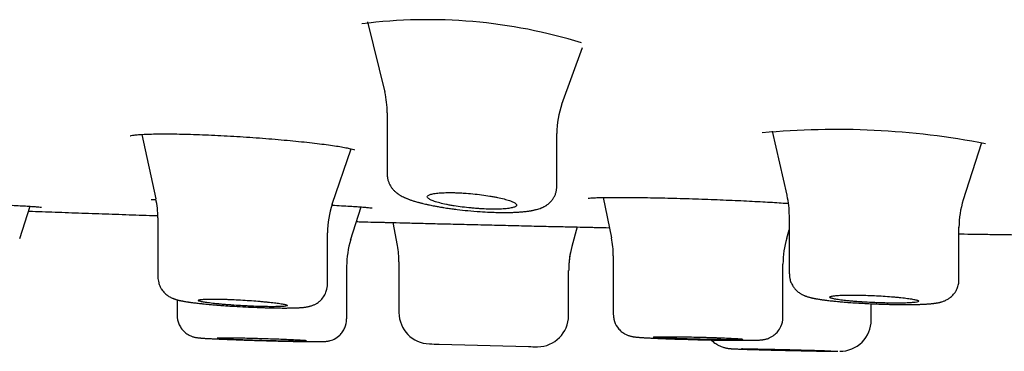
# Model space of a CAD drawing. Units: millimetres. Extents: x -18 to 970, y -35 to 2483.
# Drawn here: x 782 to 804, y 2368 to 2375 of the extents above; entities that cross this region are included whole.
import ezdxf

# ---------------------------------------------------------------- set-up
doc = ezdxf.new("R2010")
doc.units = ezdxf.units.MM
doc.layers.add('Default', color=7, linetype='Continuous')
doc.layers.add('DV2_Default', color=7, linetype='Continuous')

# ---------------------------------------------------------------- blocks, each defined once
blk = doc.blocks.new('SE1')
at = {"layer": 'DV2_Default', "color": 7}
for p, q in [((789.593, 2375.31), (789.98, 2373.736)), ((793.949, 2373.472), (794.406, 2374.741)), ((790.035, 2373.273), (790.035, 2371.896)), ((793.835, 2371.627), (793.835, 2372.812)), ((798.653, 2372.865), (798.986, 2371.434)), ((784.538, 2372.792), (784.853, 2371.349)), ((802.932, 2371.31), (803.353, 2372.61)), ((788.805, 2371.231), (789.226, 2372.469)), ((794.871, 2371.38), (795.057, 2370.477)), ((781.806, 2370.464), (782.036, 2371.183)), ((789.215, 2370.424), (789.449, 2371.169)), ((784.899, 2370.925), (784.899, 2369.603)), ((790.265, 2370.302), (790.169, 2370.819)), ((799.04, 2370.971), (799.04, 2369.671)), ((788.699, 2369.443), (788.699, 2370.591)), ((794.291, 2370.72), (794.17, 2370.281)), ((798.984, 2370.469), (799.04, 2370.655)), ((802.84, 2369.543), (802.84, 2370.712)), ((790.298, 2369.938), (790.298, 2368.802)), ((795.098, 2370.075), (795.098, 2368.765)), ((789.128, 2368.66), (789.128, 2369.844)), ((794.098, 2368.738), (794.098, 2369.749)), ((798.898, 2368.696), (798.898, 2369.889)), ((784.899, 2369.603), (784.899, 2369.603)), ((785.328, 2369.09), (785.328, 2368.742)), ((800.874, 2368.64), (800.874, 2369.002)), ((785.328, 2368.742), (785.328, 2368.742)), ((791.198, 2368.096), (793.198, 2368.043))]:
    blk.add_line(p, q, dxfattribs=at)
for centre, radius, start, end in [((790.946, 2363.693), 11.668, 72.8428, 97.2651), ((788.089, 2373.28), 1.947, 359.8853, 13.7231), ((795.79, 2372.813), 1.957, 160.2426, 180.0371), ((800.089, 2355.327), 17.576, 79.0245, 95.4015), ((782.908, 2370.925), 1.991, 0, 12.3079), ((797.062, 2370.976), 1.979, 359.892, 13.0329), ((804.826, 2370.714), 1.986, 162.1081, 180.0673), ((790.691, 2370.59), 1.992, 161.2011, 180.0001), ((791.131, 2369.841), 2.004, 162.6432, 179.9967), ((793.1, 2370.075), 1.998, 0, 11.6308), ((800.896, 2369.889), 1.998, 163.12, 180.0001), ((788.298, 2369.938), 2.001, 0.0014, 10.4867), ((796.103, 2369.748), 2.004, 164.5925, 179.983), ((796.088, 2369.751), 1.99, 167.9931, 176.6118), ((790.999, 2368.802), 0.7, 179.9904, 268.387), ((793.398, 2368.737), 0.7, 270.2335, 0.0138), ((800.171, 2368.639), 0.703, 270.0081, 0.0113), ((844.651, 4323.993), 1956.627, 268.428144, 268.434563), ((844.651, 4323.993), 1956.627, 268.493146, 268.499069)]:
    blk.add_arc(centre, radius, start, end, dxfattribs=at)
for points, knots in [([(784.278, 2372.761), (784.278, 2372.761), (784.287, 2372.764), (784.328, 2372.773), (784.407, 2372.783), (784.521, 2372.792), (784.667, 2372.799), (784.841, 2372.803), (785.041, 2372.805), (785.263, 2372.803), (785.504, 2372.799), (785.761, 2372.791), (786.032, 2372.781), (786.311, 2372.767), (786.597, 2372.752), (786.885, 2372.733), (787.173, 2372.713), (787.455, 2372.691), (787.729, 2372.667), (787.991, 2372.642), (788.239, 2372.617), (788.468, 2372.591), (788.675, 2372.564), (788.858, 2372.538), (789.015, 2372.513), (789.14, 2372.489), (789.232, 2372.468), (789.289, 2372.452), (789.305, 2372.445), (789.305, 2372.445), (789.305, 2372.445)], [0, 0, 0, 0, 0.019253, 0.050277, 0.085265, 0.122269, 0.160153, 0.198569, 0.237268, 0.276078, 0.31499, 0.354032, 0.393095, 0.432169, 0.471382, 0.51056, 0.549816, 0.589069, 0.628337, 0.667599, 0.706835, 0.746033, 0.785034, 0.823975, 0.8625, 0.900383, 0.936878, 0.970452, 0.998517, 1, 1, 1, 1]), ([(790.036, 2371.897), (790.036, 2371.881), (790.037, 2371.858), (790.041, 2371.821), (790.048, 2371.788), (790.057, 2371.754), (790.067, 2371.723), (790.081, 2371.691), (790.096, 2371.66), (790.115, 2371.628), (790.133, 2371.6), (790.152, 2371.577), (790.17, 2371.556), (790.191, 2371.533), (790.21, 2371.515), (790.228, 2371.5), (790.239, 2371.49), (790.252, 2371.48), (790.266, 2371.47), (790.281, 2371.459), (790.3, 2371.446), (790.322, 2371.432), (790.371, 2371.404), (790.418, 2371.381), (790.464, 2371.362), (790.486, 2371.352), (790.511, 2371.343), (790.538, 2371.333), (790.566, 2371.323), (790.597, 2371.312), (790.632, 2371.301), (790.671, 2371.289), (790.71, 2371.278), (790.746, 2371.269), (790.774, 2371.261), (790.804, 2371.254), (790.844, 2371.244), (790.887, 2371.234), (790.929, 2371.224), (790.967, 2371.216), (791.012, 2371.207), (791.064, 2371.196), (791.112, 2371.187), (791.156, 2371.179), (791.205, 2371.17), (791.255, 2371.162), (791.331, 2371.15), (791.421, 2371.136), (791.523, 2371.122), (791.659, 2371.105), (791.853, 2371.084), (792.101, 2371.064), (792.287, 2371.054), (792.424, 2371.048), (792.51, 2371.046), (792.594, 2371.045), (792.656, 2371.044), (792.713, 2371.045), (792.765, 2371.045), (792.81, 2371.046), (792.85, 2371.048), (792.891, 2371.049), (792.935, 2371.051), (792.979, 2371.054), (793.026, 2371.057), (793.07, 2371.061), (793.11, 2371.065), (793.15, 2371.069), (793.185, 2371.074), (793.218, 2371.078), (793.245, 2371.083), (793.268, 2371.087), (793.294, 2371.092), (793.32, 2371.097), (793.35, 2371.104), (793.387, 2371.113), (793.432, 2371.126), (793.474, 2371.141), (793.505, 2371.154), (793.525, 2371.163), (793.542, 2371.172), (793.561, 2371.182), (793.58, 2371.193), (793.602, 2371.206), (793.625, 2371.222), (793.652, 2371.244), (793.68, 2371.269), (793.707, 2371.296), (793.731, 2371.325), (793.751, 2371.354), (793.77, 2371.385), (793.787, 2371.417), (793.801, 2371.45), (793.813, 2371.484), (793.822, 2371.519), (793.828, 2371.554), (793.832, 2371.591), (793.833, 2371.613), (793.833, 2371.626)], [0, 0, 0, 0, 0.008444, 0.015527, 0.022333, 0.029588, 0.03712, 0.043363, 0.051514, 0.059588, 0.067837, 0.074342, 0.080703, 0.087534, 0.097129, 0.101245, 0.105626, 0.109498, 0.114422, 0.119715, 0.125889, 0.133255, 0.143118, 0.175914, 0.181229, 0.187099, 0.197061, 0.204298, 0.211944, 0.22173, 0.231733, 0.24161, 0.254408, 0.262453, 0.269544, 0.276151, 0.284742, 0.29867, 0.307065, 0.314019, 0.324983, 0.337137, 0.34768, 0.356054, 0.365124, 0.377949, 0.386188, 0.410846, 0.431076, 0.444071, 0.487813, 0.538432, 0.580044, 0.592096, 0.616541, 0.630929, 0.642205, 0.654767, 0.66649, 0.675881, 0.684105, 0.693639, 0.703358, 0.715499, 0.72516, 0.737804, 0.748996, 0.756993, 0.769261, 0.778688, 0.78439, 0.792862, 0.799306, 0.80774, 0.816479, 0.826408, 0.84281, 0.858176, 0.865597, 0.87131, 0.876305, 0.880896, 0.888519, 0.892959, 0.899943, 0.908767, 0.917293, 0.925684, 0.934067, 0.941288, 0.948556, 0.956444, 0.963529, 0.97102, 0.978094, 0.985626, 0.992792, 1, 1, 1, 1]), ([(792.653, 2371.347), (792.607, 2371.359), (792.558, 2371.37), (792.478, 2371.387), (792.451, 2371.392), (792.394, 2371.403), (792.364, 2371.408), (792.274, 2371.423), (792.212, 2371.432), (792.085, 2371.448), (792.018, 2371.456), (791.887, 2371.469), (791.822, 2371.474), (791.725, 2371.48), (791.692, 2371.482), (791.629, 2371.485), (791.566, 2371.488), (791.506, 2371.489), (791.448, 2371.49), (791.419, 2371.49), (791.335, 2371.489), (791.284, 2371.487), (791.213, 2371.482), (791.191, 2371.48), (791.148, 2371.476), (791.128, 2371.474), (791.072, 2371.466), (791.04, 2371.459), (791.001, 2371.448), (790.99, 2371.444), (790.97, 2371.436), (790.962, 2371.431), (790.942, 2371.418), (790.934, 2371.408), (790.933, 2371.387), (790.938, 2371.376), (790.956, 2371.359), (790.963, 2371.353), (790.981, 2371.341), (790.992, 2371.335), (791.028, 2371.317), (791.057, 2371.305), (791.11, 2371.287), (791.129, 2371.281), (791.17, 2371.269), (791.191, 2371.263), (791.258, 2371.246), (791.308, 2371.235), (791.388, 2371.218), (791.416, 2371.213), (791.473, 2371.203), (791.502, 2371.198), (791.591, 2371.183), (791.653, 2371.174), (791.782, 2371.158), (791.847, 2371.151), (791.945, 2371.142), (791.978, 2371.139), (792.044, 2371.134), (792.077, 2371.131), (792.174, 2371.125), (792.238, 2371.122), (792.33, 2371.12), (792.36, 2371.119), (792.419, 2371.118), (792.448, 2371.118), (792.531, 2371.119), (792.582, 2371.121), (792.654, 2371.125), (792.676, 2371.127), (792.719, 2371.131), (792.758, 2371.136), (792.793, 2371.142), (792.825, 2371.148), (792.839, 2371.151), (792.878, 2371.162), (792.898, 2371.17), (792.918, 2371.183), (792.924, 2371.188), (792.931, 2371.198), (792.933, 2371.203), (792.934, 2371.218), (792.929, 2371.229), (792.911, 2371.246), (792.903, 2371.252), (792.885, 2371.263), (792.865, 2371.275), (792.838, 2371.287), (792.808, 2371.299), (792.792, 2371.305), (792.739, 2371.323), (792.698, 2371.335), (792.653, 2371.347)], [0, 0, 0, 0, 0.03125, 0.03125, 0.046875, 0.046875, 0.0625, 0.0625, 0.09375, 0.09375, 0.125, 0.125, 0.15625, 0.15625, 0.171875, 0.171875, 0.1875, 0.203125, 0.203125, 0.21875, 0.21875, 0.25, 0.25, 0.265625, 0.265625, 0.28125, 0.28125, 0.3125, 0.3125, 0.328125, 0.328125, 0.34375, 0.34375, 0.375, 0.375, 0.40625, 0.40625, 0.421875, 0.421875, 0.4375, 0.4375, 0.46875, 0.46875, 0.484375, 0.484375, 0.5, 0.5, 0.53125, 0.53125, 0.546875, 0.546875, 0.5625, 0.5625, 0.59375, 0.59375, 0.625, 0.625, 0.640625, 0.640625, 0.65625, 0.65625, 0.6875, 0.6875, 0.703125, 0.703125, 0.71875, 0.71875, 0.75, 0.75, 0.765625, 0.765625, 0.78125, 0.796875, 0.796875, 0.8125, 0.8125, 0.84375, 0.84375, 0.859375, 0.859375, 0.875, 0.875, 0.90625, 0.90625, 0.921875, 0.921875, 0.9375, 0.953125, 0.953125, 0.96875, 0.96875, 1, 1, 1, 1]), ([(778.711, 2371.342), (778.775, 2371.339), (778.927, 2371.333), (779.174, 2371.323), (779.452, 2371.311), (779.734, 2371.299), (780.018, 2371.286), (780.298, 2371.273), (780.572, 2371.26), (780.837, 2371.247), (781.088, 2371.235), (781.324, 2371.223), (781.54, 2371.212), (781.733, 2371.201), (781.903, 2371.192), (782.045, 2371.183), (782.158, 2371.175), (782.24, 2371.169), (782.283, 2371.165), (782.293, 2371.164), (782.293, 2371.164)], [0, 0, 0, 0, 0.043674, 0.102023, 0.160372, 0.218713, 0.277069, 0.335444, 0.393801, 0.452139, 0.510515, 0.568859, 0.627043, 0.685345, 0.743479, 0.801415, 0.859103, 0.915762, 0.968881, 1, 1, 1, 1]), ([(784.751, 2371.333), (784.751, 2371.333), (784.76, 2371.334), (784.794, 2371.336), (784.835, 2371.338), (784.855, 2371.338)], [0, 0, 0, 0, 0.228466, 0.654927, 1, 1, 1, 1]), ([(794.538, 2371.363), (794.538, 2371.363), (794.549, 2371.365), (794.593, 2371.37), (794.674, 2371.375), (794.788, 2371.379), (794.931, 2371.382), (795.101, 2371.383), (795.294, 2371.383), (795.509, 2371.382), (795.743, 2371.379), (795.992, 2371.375), (796.253, 2371.369), (796.524, 2371.362), (796.8, 2371.354), (797.079, 2371.345), (797.357, 2371.335), (797.63, 2371.324), (797.895, 2371.312), (798.15, 2371.3), (798.389, 2371.288), (798.612, 2371.275), (798.814, 2371.263), (798.946, 2371.253), (799.012, 2371.248), (799.023, 2371.248)], [0, 0, 0, 0, 0.026481, 0.065578, 0.109029, 0.154196, 0.199977, 0.246118, 0.292461, 0.338845, 0.385284, 0.431842, 0.478377, 0.524889, 0.57153, 0.618103, 0.664737, 0.711343, 0.757955, 0.804559, 0.851146, 0.897723, 0.94412, 0.990555, 1, 1, 1, 1]), ([(782.002, 2371.076), (782.031, 2371.075), (782.157, 2371.07), (782.381, 2371.062), (782.676, 2371.051), (782.974, 2371.04), (783.274, 2371.029), (783.575, 2371.019), (783.877, 2371.008), (784.179, 2370.998), (784.483, 2370.987), (784.722, 2370.979), (784.861, 2370.975), (784.898, 2370.974)], [0, 0, 0, 0, 0.030099, 0.13098, 0.232102, 0.335534, 0.439216, 0.543148, 0.647331, 0.751766, 0.856451, 0.961388, 1, 1, 1, 1]), ([(788.797, 2371.21), (788.818, 2371.208), (788.91, 2371.203), (789.065, 2371.194), (789.245, 2371.183), (789.399, 2371.173), (789.524, 2371.163), (789.617, 2371.154), (789.676, 2371.147), (789.693, 2371.145), (789.694, 2371.144), (789.694, 2371.144)], [0, 0, 0, 0, 0.0394754, 0.1838946, 0.328035, 0.471455, 0.6138142, 0.7538935, 0.8861176, 0.9951143, 1, 1, 1, 1]), ([(789.346, 2370.84), (789.366, 2370.839), (789.472, 2370.837), (789.572, 2370.834), (789.668, 2370.831)], [0, 0, 0, 0, 0.188305, 1, 1, 1, 1]), ([(789.668, 2370.831), (789.668, 2370.831), (789.684, 2370.831), (789.731, 2370.83), (789.752, 2370.829), (789.799, 2370.828), (789.855, 2370.826), (789.925, 2370.825), (790.002, 2370.823), (790.045, 2370.822), (790.183, 2370.818), (790.288, 2370.816), (790.462, 2370.811), (790.523, 2370.81), (790.651, 2370.806), (790.718, 2370.805), (790.924, 2370.8), (791.069, 2370.796), (791.297, 2370.79), (791.375, 2370.789), (791.535, 2370.785), (791.615, 2370.783), (791.778, 2370.779), (791.86, 2370.777), (792.026, 2370.773), (792.108, 2370.771), (792.355, 2370.765), (792.519, 2370.761), (792.763, 2370.755), (792.844, 2370.753), (793.003, 2370.749), (793.158, 2370.746), (793.307, 2370.742), (793.416, 2370.74), (793.452, 2370.739), (793.523, 2370.737), (793.558, 2370.736), (793.732, 2370.732), (793.859, 2370.73), (794.034, 2370.726), (794.089, 2370.724), (794.169, 2370.722), (794.194, 2370.722), (794.244, 2370.721), (794.268, 2370.72), (794.383, 2370.718), (794.461, 2370.716), (794.54, 2370.714), (794.555, 2370.714), (794.584, 2370.713), (794.597, 2370.713), (794.633, 2370.712), (794.653, 2370.712), (794.702, 2370.71), (794.719, 2370.71), (794.719, 2370.71), (794.719, 2370.71), (794.719, 2370.71)], [0, 0, 0, 0, 0.062016, 0.062016, 0.093257, 0.093257, 0.124498, 0.155739, 0.155739, 0.186979, 0.186979, 0.249461, 0.249461, 0.280702, 0.280702, 0.311942, 0.311942, 0.374424, 0.374424, 0.405665, 0.405665, 0.436905, 0.436905, 0.468146, 0.468146, 0.499387, 0.499387, 0.561869, 0.561869, 0.593109, 0.593109, 0.62435, 0.655591, 0.655591, 0.671211, 0.671211, 0.686832, 0.686832, 0.749313, 0.749313, 0.780554, 0.780554, 0.796174, 0.796174, 0.811795, 0.811795, 0.874276, 0.874276, 0.889896, 0.889896, 0.905517, 0.905517, 0.936758, 0.936758, 0.999239, 0.999239, 1, 1, 1, 1]), ([(802.84, 2370.565), (802.879, 2370.564), (803.023, 2370.562), (803.282, 2370.558), (803.619, 2370.554), (803.966, 2370.549), (804.314, 2370.544), (804.663, 2370.539), (805.012, 2370.534), (805.362, 2370.53), (805.603, 2370.526), (805.727, 2370.525), (805.734, 2370.525)], [0, 0, 0, 0, 0.039676, 0.14921, 0.268933, 0.388897, 0.5091, 0.629542, 0.750221, 0.871135, 0.992284, 1, 1, 1, 1]), ([(784.9, 2369.603), (784.901, 2369.554), (784.908, 2369.504), (784.931, 2369.426), (784.952, 2369.378), (784.982, 2369.325), (785.014, 2369.281), (785.048, 2369.244), (785.082, 2369.212), (785.115, 2369.187), (785.149, 2369.164), (785.178, 2369.148), (785.206, 2369.134), (785.229, 2369.124), (785.248, 2369.116), (785.264, 2369.11), (785.278, 2369.105), (785.295, 2369.1), (785.314, 2369.094), (785.338, 2369.088), (785.36, 2369.082), (785.379, 2369.077), (785.395, 2369.074), (785.412, 2369.07), (785.43, 2369.066), (785.449, 2369.063), (785.471, 2369.059), (785.5, 2369.054), (785.531, 2369.048), (785.562, 2369.044), (785.589, 2369.04), (785.621, 2369.035), (785.657, 2369.03), (785.692, 2369.026), (785.732, 2369.021), (785.767, 2369.016), (785.814, 2369.011), (785.856, 2369.006), (785.912, 2369), (785.98, 2368.993), (786.056, 2368.986), (786.137, 2368.979), (786.226, 2368.971), (786.322, 2368.964), (786.454, 2368.954), (786.631, 2368.943), (786.869, 2368.93), (787.092, 2368.92), (787.258, 2368.914), (787.368, 2368.911), (787.465, 2368.908), (787.544, 2368.907), (787.621, 2368.906), (787.672, 2368.906), (787.731, 2368.905), (787.782, 2368.906), (787.835, 2368.906), (787.885, 2368.907), (787.926, 2368.908), (787.964, 2368.909), (787.997, 2368.91), (788.027, 2368.911), (788.053, 2368.912), (788.08, 2368.914), (788.104, 2368.916), (788.128, 2368.917), (788.145, 2368.919), (788.164, 2368.921), (788.182, 2368.923), (788.203, 2368.926), (788.223, 2368.929), (788.244, 2368.932), (788.262, 2368.936), (788.28, 2368.94), (788.299, 2368.944), (788.324, 2368.951), (788.353, 2368.961), (788.385, 2368.973), (788.414, 2368.987), (788.441, 2369.002), (788.473, 2369.021), (788.507, 2369.046), (788.541, 2369.076), (788.587, 2369.125), (788.624, 2369.178), (788.662, 2369.254), (788.684, 2369.319), (788.695, 2369.392), (788.697, 2369.427), (788.697, 2369.443)], [0, 0, 0, 0, 0.024774, 0.031724, 0.043526, 0.054947, 0.065461, 0.075105, 0.083671, 0.093437, 0.101003, 0.110281, 0.116876, 0.124881, 0.130622, 0.135203, 0.140667, 0.14559, 0.15267, 0.161572, 0.172191, 0.177647, 0.183326, 0.189739, 0.196086, 0.2026, 0.209527, 0.218435, 0.231403, 0.238635, 0.24681, 0.255767, 0.265472, 0.27696, 0.283724, 0.296171, 0.303555, 0.317631, 0.326051, 0.342278, 0.362749, 0.37447, 0.392409, 0.416007, 0.43023, 0.467427, 0.513997, 0.560179, 0.590078, 0.608559, 0.625268, 0.649033, 0.658116, 0.675918, 0.683572, 0.69957, 0.713232, 0.724215, 0.739269, 0.747849, 0.757627, 0.768517, 0.776705, 0.783599, 0.795287, 0.801967, 0.809182, 0.814813, 0.822277, 0.829109, 0.838118, 0.844483, 0.851435, 0.856794, 0.862108, 0.869662, 0.878387, 0.886013, 0.89333, 0.899735, 0.905513, 0.915804, 0.924247, 0.931922, 0.953767, 0.960334, 0.979249, 0.991931, 1, 1, 1, 1]), ([(799.041, 2369.67), (799.041, 2369.657), (799.042, 2369.626), (799.049, 2369.574), (799.062, 2369.524), (799.077, 2369.479), (799.096, 2369.438), (799.119, 2369.398), (799.142, 2369.365), (799.166, 2369.334), (799.193, 2369.305), (799.225, 2369.276), (799.258, 2369.251), (799.287, 2369.232), (799.311, 2369.217), (799.335, 2369.204), (799.357, 2369.194), (799.38, 2369.184), (799.397, 2369.177), (799.415, 2369.17), (799.438, 2369.162), (799.464, 2369.154), (799.491, 2369.146), (799.513, 2369.141), (799.531, 2369.136), (799.547, 2369.133), (799.562, 2369.129), (799.578, 2369.126), (799.596, 2369.122), (799.616, 2369.118), (799.636, 2369.114), (799.662, 2369.11), (799.689, 2369.105), (799.717, 2369.101), (799.744, 2369.097), (799.773, 2369.092), (799.805, 2369.088), (799.838, 2369.083), (799.877, 2369.079), (799.928, 2369.072), (799.983, 2369.066), (800.037, 2369.061), (800.091, 2369.055), (800.148, 2369.05), (800.23, 2369.042), (800.303, 2369.036), (800.416, 2369.028), (800.606, 2369.015), (800.907, 2368.999), (801.185, 2368.99), (801.361, 2368.986), (801.474, 2368.984), (801.558, 2368.983), (801.651, 2368.983), (801.711, 2368.983), (801.777, 2368.984), (801.819, 2368.984), (801.868, 2368.985), (801.914, 2368.986), (801.961, 2368.988), (801.997, 2368.989), (802.03, 2368.991), (802.062, 2368.992), (802.095, 2368.994), (802.125, 2368.996), (802.16, 2368.998), (802.192, 2369.001), (802.223, 2369.003), (802.243, 2369.005), (802.261, 2369.007), (802.278, 2369.009), (802.295, 2369.012), (802.312, 2369.014), (802.33, 2369.017), (802.35, 2369.02), (802.375, 2369.024), (802.396, 2369.029), (802.417, 2369.034), (802.434, 2369.038), (802.464, 2369.047), (802.498, 2369.058), (802.54, 2369.077), (802.572, 2369.093), (802.604, 2369.113), (802.637, 2369.135), (802.669, 2369.162), (802.704, 2369.196), (802.736, 2369.233), (802.769, 2369.282), (802.797, 2369.335), (802.817, 2369.389), (802.83, 2369.438), (802.838, 2369.491), (802.84, 2369.523), (802.84, 2369.543)], [0, 0, 0, 0, 0.006736, 0.018928, 0.028223, 0.036555, 0.045408, 0.054287, 0.062433, 0.068463, 0.077603, 0.085974, 0.095116, 0.103662, 0.109777, 0.115617, 0.124188, 0.12967, 0.136634, 0.141329, 0.147943, 0.159578, 0.169576, 0.177178, 0.183448, 0.188212, 0.19389, 0.199489, 0.205293, 0.212027, 0.218719, 0.224792, 0.236611, 0.243491, 0.24987, 0.260033, 0.267844, 0.276108, 0.285786, 0.29796, 0.314163, 0.324795, 0.334826, 0.35025, 0.362365, 0.386658, 0.394716, 0.429446, 0.496558, 0.5598, 0.581974, 0.596905, 0.625024, 0.632462, 0.654326, 0.663093, 0.675926, 0.682585, 0.697531, 0.708568, 0.717936, 0.725125, 0.735159, 0.744393, 0.752568, 0.761303, 0.775989, 0.783299, 0.790779, 0.796137, 0.802012, 0.808566, 0.814156, 0.819654, 0.828324, 0.835402, 0.845804, 0.851009, 0.856535, 0.862285, 0.87893, 0.885594, 0.895806, 0.902674, 0.909436, 0.91989, 0.92746, 0.937734, 0.948194, 0.961017, 0.971021, 0.980381, 0.989995, 1, 1, 1, 1]), ([(787.508, 2369.023), (787.461, 2369.029), (787.411, 2369.034), (787.33, 2369.042), (787.302, 2369.045), (787.244, 2369.05), (787.214, 2369.053), (787.124, 2369.061), (787.061, 2369.066), (786.933, 2369.075), (786.867, 2369.079), (786.737, 2369.087), (786.672, 2369.09), (786.575, 2369.095), (786.543, 2369.096), (786.48, 2369.099), (786.418, 2369.101), (786.359, 2369.103), (786.302, 2369.104), (786.273, 2369.105), (786.191, 2369.106), (786.14, 2369.106), (786.071, 2369.106), (786.049, 2369.105), (786.007, 2369.104), (785.987, 2369.104), (785.933, 2369.102), (785.902, 2369.1), (785.864, 2369.096), (785.853, 2369.095), (785.834, 2369.092), (785.826, 2369.09), (785.807, 2369.085), (785.801, 2369.081), (785.801, 2369.072), (785.807, 2369.068), (785.826, 2369.06), (785.834, 2369.058), (785.853, 2369.053), (785.864, 2369.05), (785.902, 2369.042), (785.932, 2369.036), (786.005, 2369.025), (786.047, 2369.02), (786.139, 2369.009), (786.189, 2369.003), (786.271, 2368.995), (786.299, 2368.992), (786.357, 2368.987), (786.416, 2368.982), (786.477, 2368.977), (786.539, 2368.973), (786.571, 2368.971), (786.668, 2368.964), (786.733, 2368.96), (786.831, 2368.955), (786.864, 2368.953), (786.929, 2368.95), (786.962, 2368.948), (787.058, 2368.944), (787.121, 2368.942), (787.212, 2368.939), (787.242, 2368.938), (787.3, 2368.937), (787.328, 2368.937), (787.409, 2368.935), (787.46, 2368.935), (787.53, 2368.936), (787.552, 2368.936), (787.594, 2368.937), (787.633, 2368.938), (787.667, 2368.939), (787.698, 2368.941), (787.712, 2368.942), (787.75, 2368.945), (787.769, 2368.948), (787.794, 2368.955), (787.801, 2368.958), (787.801, 2368.966), (787.794, 2368.971), (787.775, 2368.978), (787.767, 2368.98), (787.748, 2368.985), (787.737, 2368.988), (787.7, 2368.995), (787.669, 2369.001), (787.596, 2369.012), (787.555, 2369.017), (787.508, 2369.023)], [0, 0, 0, 0, 0.03125, 0.03125, 0.046875, 0.046875, 0.0625, 0.0625, 0.09375, 0.09375, 0.125, 0.125, 0.15625, 0.15625, 0.171875, 0.171875, 0.1875, 0.203125, 0.203125, 0.21875, 0.21875, 0.25, 0.25, 0.265625, 0.265625, 0.28125, 0.28125, 0.3125, 0.3125, 0.328125, 0.328125, 0.34375, 0.34375, 0.375, 0.375, 0.40625, 0.40625, 0.421875, 0.421875, 0.4375, 0.4375, 0.46875, 0.46875, 0.5, 0.5, 0.53125, 0.53125, 0.546875, 0.546875, 0.5625, 0.578125, 0.578125, 0.59375, 0.59375, 0.625, 0.625, 0.640625, 0.640625, 0.65625, 0.65625, 0.6875, 0.6875, 0.703125, 0.703125, 0.71875, 0.71875, 0.75, 0.75, 0.765625, 0.765625, 0.78125, 0.796875, 0.796875, 0.8125, 0.8125, 0.84375, 0.84375, 0.875, 0.875, 0.90625, 0.90625, 0.921875, 0.921875, 0.9375, 0.9375, 0.96875, 0.96875, 1, 1, 1, 1]), ([(801.652, 2369.126), (801.605, 2369.132), (801.555, 2369.138), (801.474, 2369.146), (801.446, 2369.148), (801.389, 2369.154), (801.359, 2369.156), (801.268, 2369.163), (801.206, 2369.168), (801.078, 2369.176), (801.012, 2369.18), (800.881, 2369.186), (800.816, 2369.188), (800.719, 2369.191), (800.687, 2369.192), (800.624, 2369.194), (800.563, 2369.195), (800.503, 2369.195), (800.445, 2369.196), (800.417, 2369.196), (800.334, 2369.195), (800.284, 2369.194), (800.214, 2369.192), (800.192, 2369.191), (800.15, 2369.189), (800.13, 2369.187), (800.075, 2369.183), (800.044, 2369.18), (800.006, 2369.175), (799.994, 2369.173), (799.975, 2369.168), (799.967, 2369.166), (799.948, 2369.16), (799.941, 2369.155), (799.94, 2369.144), (799.946, 2369.139), (799.965, 2369.13), (799.972, 2369.127), (799.991, 2369.121), (800.002, 2369.119), (800.039, 2369.11), (800.069, 2369.104), (800.141, 2369.092), (800.183, 2369.086), (800.274, 2369.075), (800.324, 2369.07), (800.406, 2369.062), (800.434, 2369.059), (800.492, 2369.054), (800.55, 2369.049), (800.612, 2369.045), (800.674, 2369.041), (800.706, 2369.039), (800.803, 2369.033), (800.868, 2369.03), (800.965, 2369.025), (800.998, 2369.024), (801.064, 2369.022), (801.097, 2369.021), (801.193, 2369.018), (801.256, 2369.017), (801.347, 2369.015), (801.377, 2369.015), (801.435, 2369.015), (801.463, 2369.015), (801.545, 2369.016), (801.596, 2369.016), (801.69, 2369.019), (801.732, 2369.021), (801.787, 2369.025), (801.804, 2369.026), (801.835, 2369.029), (801.849, 2369.031), (801.888, 2369.036), (801.907, 2369.04), (801.933, 2369.048), (801.94, 2369.053), (801.941, 2369.063), (801.935, 2369.068), (801.916, 2369.077), (801.908, 2369.08), (801.89, 2369.085), (801.879, 2369.088), (801.842, 2369.097), (801.812, 2369.103), (801.739, 2369.115), (801.698, 2369.12), (801.652, 2369.126)], [0, 0, 0, 0, 0.03125, 0.03125, 0.046875, 0.046875, 0.0625, 0.0625, 0.09375, 0.09375, 0.125, 0.125, 0.15625, 0.15625, 0.171875, 0.171875, 0.1875, 0.203125, 0.203125, 0.21875, 0.21875, 0.25, 0.25, 0.265625, 0.265625, 0.28125, 0.28125, 0.3125, 0.3125, 0.328125, 0.328125, 0.34375, 0.34375, 0.375, 0.375, 0.40625, 0.40625, 0.421875, 0.421875, 0.4375, 0.4375, 0.46875, 0.46875, 0.5, 0.5, 0.53125, 0.53125, 0.546875, 0.546875, 0.5625, 0.578125, 0.578125, 0.59375, 0.59375, 0.625, 0.625, 0.640625, 0.640625, 0.65625, 0.65625, 0.6875, 0.6875, 0.703125, 0.703125, 0.71875, 0.71875, 0.75, 0.75, 0.78125, 0.78125, 0.796875, 0.796875, 0.8125, 0.8125, 0.84375, 0.84375, 0.875, 0.875, 0.90625, 0.90625, 0.921875, 0.921875, 0.9375, 0.9375, 0.96875, 0.96875, 1, 1, 1, 1]), ([(785.329, 2368.742), (785.33, 2368.671), (785.349, 2368.581), (785.418, 2368.449), (785.496, 2368.363), (785.588, 2368.299), (785.658, 2368.271), (785.7, 2368.258), (785.728, 2368.251), (785.75, 2368.246), (785.767, 2368.244), (785.786, 2368.241), (785.804, 2368.239), (785.824, 2368.237), (785.842, 2368.235), (785.862, 2368.234), (785.885, 2368.232), (785.913, 2368.23), (785.942, 2368.228), (785.97, 2368.226), (786.009, 2368.224), (786.048, 2368.222), (786.116, 2368.218), (786.183, 2368.215), (786.281, 2368.21), (786.387, 2368.206), (786.555, 2368.199), (786.81, 2368.19), (787.148, 2368.179), (787.509, 2368.169), (787.798, 2368.162), (788.002, 2368.158), (788.116, 2368.156), (788.2, 2368.155), (788.276, 2368.154), (788.343, 2368.153), (788.404, 2368.153), (788.446, 2368.153), (788.487, 2368.153), (788.518, 2368.153), (788.545, 2368.154), (788.565, 2368.154), (788.584, 2368.155), (788.604, 2368.155), (788.626, 2368.156), (788.649, 2368.158), (788.673, 2368.16), (788.698, 2368.163), (788.725, 2368.168), (788.766, 2368.178), (788.808, 2368.193), (788.883, 2368.226), (788.962, 2368.283), (789.039, 2368.37), (789.105, 2368.494), (789.125, 2368.586), (789.126, 2368.66)], [0, 0, 0, 0, 0.034508, 0.053086, 0.075689, 0.097468, 0.111184, 0.117835, 0.124574, 0.132981, 0.13936, 0.145112, 0.158238, 0.169014, 0.176857, 0.185734, 0.198498, 0.208417, 0.221702, 0.232637, 0.238697, 0.261628, 0.269151, 0.297584, 0.315699, 0.340566, 0.369492, 0.4214, 0.487029, 0.550172, 0.611812, 0.647345, 0.675919, 0.687633, 0.706916, 0.733129, 0.743383, 0.762485, 0.774844, 0.788085, 0.798807, 0.809258, 0.816903, 0.826813, 0.83925, 0.853153, 0.862376, 0.869299, 0.876537, 0.883666, 0.895076, 0.901742, 0.928706, 0.945826, 0.964029, 1, 1, 1, 1]), ([(795.099, 2368.765), (795.099, 2368.741), (795.102, 2368.707), (795.12, 2368.603), (795.169, 2368.496), (795.245, 2368.408), (795.306, 2368.357), (795.355, 2368.326), (795.402, 2368.304), (795.433, 2368.292), (795.46, 2368.283), (795.487, 2368.275), (795.508, 2368.27), (795.525, 2368.267), (795.539, 2368.265), (795.557, 2368.262), (795.578, 2368.259), (795.598, 2368.257), (795.615, 2368.255), (795.629, 2368.254), (795.647, 2368.252), (795.671, 2368.25), (795.697, 2368.248), (795.727, 2368.246), (795.758, 2368.244), (795.802, 2368.241), (795.846, 2368.239), (795.909, 2368.235), (795.963, 2368.232), (796.04, 2368.229), (796.12, 2368.225), (796.205, 2368.222), (796.321, 2368.217), (796.499, 2368.211), (796.786, 2368.202), (797.108, 2368.194), (797.406, 2368.188), (797.613, 2368.185), (797.744, 2368.184), (797.851, 2368.183), (797.936, 2368.183), (798.014, 2368.182), (798.065, 2368.183), (798.114, 2368.183), (798.165, 2368.183), (798.211, 2368.184), (798.254, 2368.185), (798.285, 2368.186), (798.31, 2368.186), (798.336, 2368.187), (798.36, 2368.189), (798.388, 2368.19), (798.412, 2368.192), (798.436, 2368.195), (798.457, 2368.198), (798.482, 2368.202), (798.514, 2368.209), (798.551, 2368.219), (798.597, 2368.237), (798.668, 2368.272), (798.732, 2368.324), (798.801, 2368.397), (798.872, 2368.516), (798.895, 2368.62), (798.896, 2368.697)], [0, 0, 0, 0, 0.011284, 0.020162, 0.055394, 0.073948, 0.082128, 0.098352, 0.105559, 0.112093, 0.118214, 0.124737, 0.133672, 0.138097, 0.14359, 0.150557, 0.162113, 0.174044, 0.17941, 0.185595, 0.193256, 0.203489, 0.214802, 0.224277, 0.236128, 0.246982, 0.266288, 0.275875, 0.299761, 0.309342, 0.332125, 0.355315, 0.3649, 0.404576, 0.460509, 0.522075, 0.575766, 0.622021, 0.64171, 0.65677, 0.69112, 0.700343, 0.714753, 0.731353, 0.740726, 0.759829, 0.775365, 0.785653, 0.795496, 0.8056, 0.818417, 0.828824, 0.844673, 0.854457, 0.860158, 0.869656, 0.878269, 0.885582, 0.894565, 0.907273, 0.929795, 0.938242, 0.962384, 1, 1, 1, 1]), ([(787.935, 2368.191), (787.982, 2368.189), (788.023, 2368.187), (788.077, 2368.184), (788.094, 2368.183), (788.125, 2368.181), (788.139, 2368.18), (788.177, 2368.178), (788.196, 2368.176), (788.215, 2368.174), (788.22, 2368.173), (788.226, 2368.172), (788.228, 2368.171), (788.228, 2368.17), (788.222, 2368.169), (788.202, 2368.168), (788.194, 2368.167), (788.175, 2368.167), (788.153, 2368.166), (788.126, 2368.166), (788.095, 2368.166), (788.078, 2368.166), (788.023, 2368.166), (787.982, 2368.167), (787.912, 2368.168), (787.888, 2368.168), (787.837, 2368.169), (787.811, 2368.169), (787.729, 2368.171), (787.672, 2368.172), (787.581, 2368.174), (787.55, 2368.175), (787.487, 2368.176), (787.455, 2368.177), (787.359, 2368.179), (787.295, 2368.181), (787.163, 2368.185), (787.097, 2368.187), (787.002, 2368.19), (786.97, 2368.191), (786.907, 2368.193), (786.876, 2368.195), (786.785, 2368.198), (786.728, 2368.2), (786.619, 2368.204), (786.567, 2368.207), (786.475, 2368.211), (786.434, 2368.213), (786.379, 2368.216), (786.362, 2368.217), (786.331, 2368.219), (786.303, 2368.221), (786.281, 2368.222), (786.262, 2368.224), (786.254, 2368.225), (786.234, 2368.227), (786.228, 2368.228), (786.228, 2368.23), (786.229, 2368.231), (786.236, 2368.231), (786.241, 2368.232), (786.26, 2368.233), (786.279, 2368.233), (786.316, 2368.234), (786.33, 2368.234), (786.361, 2368.234), (786.378, 2368.234), (786.432, 2368.234), (786.473, 2368.233), (786.567, 2368.232), (786.617, 2368.231), (786.698, 2368.23), (786.726, 2368.23), (786.784, 2368.228), (786.814, 2368.228), (786.905, 2368.226), (786.967, 2368.224), (787.095, 2368.221), (787.162, 2368.219), (787.292, 2368.215), (787.357, 2368.213), (787.454, 2368.21), (787.486, 2368.209), (787.549, 2368.207), (787.579, 2368.206), (787.67, 2368.202), (787.727, 2368.2), (787.837, 2368.196), (787.888, 2368.193), (787.935, 2368.191)], [0, 0, 0, 0, 0.03125, 0.03125, 0.046875, 0.046875, 0.0625, 0.0625, 0.09375, 0.09375, 0.109375, 0.109375, 0.125, 0.125, 0.15625, 0.15625, 0.171875, 0.171875, 0.1875, 0.203125, 0.203125, 0.21875, 0.21875, 0.25, 0.25, 0.265625, 0.265625, 0.28125, 0.28125, 0.3125, 0.3125, 0.328125, 0.328125, 0.34375, 0.34375, 0.375, 0.375, 0.40625, 0.40625, 0.421875, 0.421875, 0.4375, 0.4375, 0.46875, 0.46875, 0.5, 0.5, 0.53125, 0.53125, 0.546875, 0.546875, 0.5625, 0.578125, 0.578125, 0.59375, 0.59375, 0.625, 0.625, 0.640625, 0.640625, 0.65625, 0.65625, 0.6875, 0.6875, 0.703125, 0.703125, 0.71875, 0.71875, 0.75, 0.75, 0.78125, 0.78125, 0.796875, 0.796875, 0.8125, 0.8125, 0.84375, 0.84375, 0.875, 0.875, 0.90625, 0.90625, 0.921875, 0.921875, 0.9375, 0.9375, 0.96875, 0.96875, 1, 1, 1, 1]), ([(797.704, 2368.23), (797.657, 2368.232), (797.606, 2368.234), (797.525, 2368.238), (797.497, 2368.239), (797.439, 2368.241), (797.409, 2368.242), (797.318, 2368.245), (797.256, 2368.247), (797.16, 2368.25), (797.127, 2368.251), (797.062, 2368.253), (797.029, 2368.254), (796.931, 2368.256), (796.866, 2368.257), (796.77, 2368.259), (796.737, 2368.26), (796.675, 2368.261), (796.613, 2368.262), (796.554, 2368.263), (796.497, 2368.263), (796.468, 2368.264), (796.386, 2368.264), (796.336, 2368.264), (796.267, 2368.264), (796.245, 2368.264), (796.203, 2368.264), (796.183, 2368.264), (796.129, 2368.263), (796.098, 2368.263), (796.06, 2368.261), (796.049, 2368.261), (796.03, 2368.26), (796.022, 2368.259), (796.003, 2368.257), (795.996, 2368.256), (795.996, 2368.253), (796.003, 2368.251), (796.022, 2368.248), (796.03, 2368.247), (796.049, 2368.245), (796.06, 2368.244), (796.098, 2368.241), (796.128, 2368.239), (796.201, 2368.235), (796.243, 2368.232), (796.335, 2368.228), (796.386, 2368.226), (796.467, 2368.222), (796.496, 2368.221), (796.554, 2368.219), (796.613, 2368.217), (796.674, 2368.215), (796.736, 2368.213), (796.768, 2368.212), (796.865, 2368.209), (796.93, 2368.207), (797.028, 2368.205), (797.061, 2368.204), (797.126, 2368.203), (797.159, 2368.202), (797.255, 2368.2), (797.317, 2368.199), (797.408, 2368.198), (797.438, 2368.198), (797.496, 2368.197), (797.524, 2368.197), (797.606, 2368.196), (797.656, 2368.196), (797.726, 2368.196), (797.748, 2368.196), (797.79, 2368.196), (797.829, 2368.196), (797.862, 2368.197), (797.893, 2368.198), (797.908, 2368.198), (797.945, 2368.199), (797.964, 2368.2), (797.99, 2368.203), (797.996, 2368.204), (797.996, 2368.207), (797.99, 2368.209), (797.971, 2368.212), (797.963, 2368.213), (797.944, 2368.215), (797.933, 2368.216), (797.896, 2368.219), (797.865, 2368.221), (797.792, 2368.225), (797.75, 2368.228), (797.704, 2368.23)], [0, 0, 0, 0, 0.03125, 0.03125, 0.046875, 0.046875, 0.0625, 0.0625, 0.09375, 0.09375, 0.109375, 0.109375, 0.125, 0.125, 0.15625, 0.15625, 0.171875, 0.171875, 0.1875, 0.203125, 0.203125, 0.21875, 0.21875, 0.25, 0.25, 0.265625, 0.265625, 0.28125, 0.28125, 0.3125, 0.3125, 0.328125, 0.328125, 0.34375, 0.34375, 0.375, 0.375, 0.40625, 0.40625, 0.421875, 0.421875, 0.4375, 0.4375, 0.46875, 0.46875, 0.5, 0.5, 0.53125, 0.53125, 0.546875, 0.546875, 0.5625, 0.578125, 0.578125, 0.59375, 0.59375, 0.625, 0.625, 0.640625, 0.640625, 0.65625, 0.65625, 0.6875, 0.6875, 0.703125, 0.703125, 0.71875, 0.71875, 0.75, 0.75, 0.765625, 0.765625, 0.78125, 0.796875, 0.796875, 0.8125, 0.8125, 0.84375, 0.84375, 0.875, 0.875, 0.90625, 0.90625, 0.921875, 0.921875, 0.9375, 0.9375, 0.96875, 0.96875, 1, 1, 1, 1]), ([(797.29, 2368.19), (797.297, 2368.184), (797.317, 2368.165), (797.364, 2368.126), (797.439, 2368.078), (797.525, 2368.039), (797.595, 2368.018), (797.641, 2368.008), (797.679, 2368.001), (797.709, 2367.998), (797.73, 2367.996), (797.746, 2367.995), (797.761, 2367.994), (797.776, 2367.993), (797.797, 2367.992), (797.819, 2367.991), (797.841, 2367.99), (797.867, 2367.989), (797.896, 2367.988), (797.933, 2367.986), (797.974, 2367.985), (798.028, 2367.983), (798.081, 2367.981), (798.168, 2367.978), (798.321, 2367.974), (798.599, 2367.966), (798.946, 2367.958), (799.314, 2367.95), (799.513, 2367.946), (799.619, 2367.944)], [0, 0, 0, 0, 0.009188, 0.02786, 0.0604, 0.099451, 0.122943, 0.13419, 0.149385, 0.167832, 0.183791, 0.202652, 0.215306, 0.233331, 0.251732, 0.276148, 0.293532, 0.307892, 0.334911, 0.354795, 0.380464, 0.407154, 0.442451, 0.460473, 0.528435, 0.639598, 0.763406, 0.883526, 1, 1, 1, 1]), ([(799.679, 2367.956), (799.632, 2367.958), (799.582, 2367.959), (799.5, 2367.962), (799.472, 2367.963), (799.415, 2367.964), (799.385, 2367.965), (799.294, 2367.967), (799.231, 2367.969), (799.135, 2367.971), (799.103, 2367.972), (799.037, 2367.974), (799.004, 2367.975), (798.907, 2367.977), (798.842, 2367.978), (798.745, 2367.98), (798.713, 2367.981), (798.65, 2367.982), (798.589, 2367.984), (798.53, 2367.985), (798.472, 2367.986), (798.444, 2367.986), (798.362, 2367.988), (798.311, 2367.989), (798.242, 2367.99), (798.22, 2367.99), (798.178, 2367.991), (798.159, 2367.991), (798.104, 2367.992), (798.073, 2367.992), (798.036, 2367.992), (798.025, 2367.992), (798.006, 2367.992), (797.998, 2367.992), (797.979, 2367.991), (797.972, 2367.991), (797.972, 2367.99), (797.979, 2367.989), (797.998, 2367.988), (798.005, 2367.988), (798.025, 2367.987), (798.036, 2367.986), (798.073, 2367.984), (798.104, 2367.983), (798.177, 2367.981), (798.219, 2367.979), (798.311, 2367.976), (798.361, 2367.975), (798.443, 2367.972), (798.472, 2367.972), (798.529, 2367.97), (798.588, 2367.968), (798.65, 2367.967), (798.712, 2367.965), (798.744, 2367.964), (798.841, 2367.962), (798.906, 2367.96), (799.004, 2367.958), (799.037, 2367.957), (799.102, 2367.956), (799.135, 2367.955), (799.231, 2367.953), (799.293, 2367.952), (799.384, 2367.95), (799.414, 2367.949), (799.472, 2367.948), (799.5, 2367.948), (799.581, 2367.946), (799.632, 2367.945), (799.702, 2367.944), (799.724, 2367.944), (799.766, 2367.943), (799.804, 2367.943), (799.838, 2367.943), (799.869, 2367.942), (799.883, 2367.942), (799.921, 2367.942), (799.94, 2367.942), (799.965, 2367.943), (799.972, 2367.943), (799.972, 2367.944), (799.966, 2367.945), (799.947, 2367.946), (799.939, 2367.947), (799.92, 2367.948), (799.909, 2367.948), (799.871, 2367.95), (799.841, 2367.951), (799.767, 2367.954), (799.726, 2367.955), (799.679, 2367.956)], [0, 0, 0, 0, 0.03125, 0.03125, 0.046875, 0.046875, 0.0625, 0.0625, 0.09375, 0.09375, 0.109375, 0.109375, 0.125, 0.125, 0.15625, 0.15625, 0.171875, 0.171875, 0.1875, 0.203125, 0.203125, 0.21875, 0.21875, 0.25, 0.25, 0.265625, 0.265625, 0.28125, 0.28125, 0.3125, 0.3125, 0.328125, 0.328125, 0.34375, 0.34375, 0.375, 0.375, 0.40625, 0.40625, 0.421875, 0.421875, 0.4375, 0.4375, 0.46875, 0.46875, 0.5, 0.5, 0.53125, 0.53125, 0.546875, 0.546875, 0.5625, 0.578125, 0.578125, 0.59375, 0.59375, 0.625, 0.625, 0.640625, 0.640625, 0.65625, 0.65625, 0.6875, 0.6875, 0.703125, 0.703125, 0.71875, 0.71875, 0.75, 0.75, 0.765625, 0.765625, 0.78125, 0.796875, 0.796875, 0.8125, 0.8125, 0.84375, 0.84375, 0.875, 0.875, 0.90625, 0.90625, 0.921875, 0.921875, 0.9375, 0.9375, 0.96875, 0.96875, 1, 1, 1, 1]), ([(799.619, 2367.944), (799.619, 2367.944), (799.629, 2367.944), (799.647, 2367.943), (799.675, 2367.943), (799.702, 2367.942), (799.728, 2367.942), (799.754, 2367.941), (799.779, 2367.941), (799.804, 2367.941), (799.828, 2367.94), (799.851, 2367.94), (799.874, 2367.94), (799.936, 2367.939), (800.025, 2367.938), (800.094, 2367.937), (800.123, 2367.937), (800.13, 2367.937)], [0, 0, 0, 0, 0.00026, 0.038118, 0.075938, 0.113762, 0.151627, 0.189576, 0.227647, 0.265881, 0.304316, 0.34299, 0.381942, 0.421208, 0.666298, 0.914322, 1, 1, 1, 1])]:
    blk.add_open_spline(points, degree=3, knots=knots, dxfattribs=at)
for points in [[(794.719, 2370.71), (794.825, 2370.708), (794.917, 2370.706), (795.01, 2370.704)], [(799.657, 2367.943), (799.644, 2367.943), (799.632, 2367.944), (799.619, 2367.944)]]:
    blk.add_open_spline(points, degree=3, dxfattribs=at)

msp = doc.modelspace()

# ---------------------------------------------------------------- block references
at = {"layer": 'Default'}
msp.add_blockref('SE1', (0, 0), dxfattribs=at)

doc.saveas('drawing.dxf')
